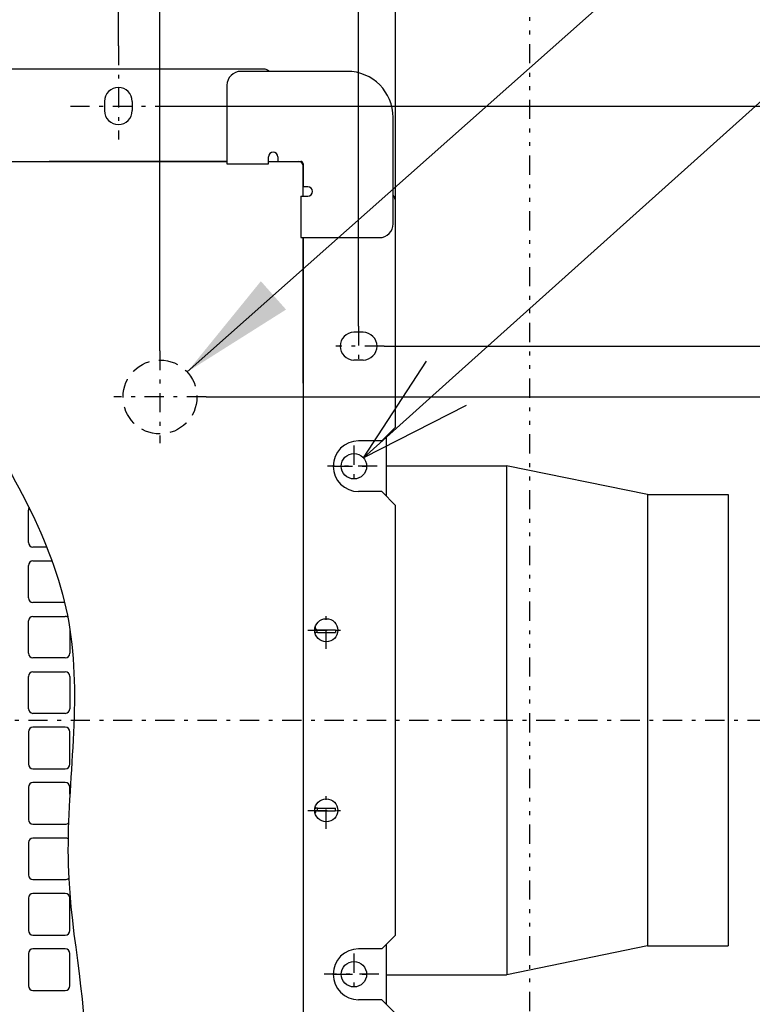
# Model space of a CAD drawing. Extents: x 13 to 288, y 5 to 194.
# Drawn here: x 68 to 87, y 80 to 106 of the extents above; entities that cross this region are included whole.
import ezdxf

# ---------------------------------------------------------------- set-up
doc = ezdxf.new("R2010")
doc.units = 0
for name, pattern in [('DASHDOT', [1, 0.5, -0.25, 0, -0.25]), ('DASHED', [0.75, 0.5, -0.25]), ('DIVIDE', [1.25, 0.5, -0.25, 0, -0.25, 0, -0.25])]:
    doc.linetypes.add(name, pattern=pattern)
doc.layers.get('0').update_dxf_attribs({"linetype": 'CONTINUOUS'})
doc.layers.get('DEFPOINTS').update_dxf_attribs({"linetype": 'CONTINUOUS'})
doc.layers.add('DD0', color=4, linetype='CONTINUOUS')
doc.layers.add('M47', color=3, linetype='CONTINUOUS')
doc.styles.get("Standard").update_dxf_attribs({"font": 'txt', "bigfont": 'BIGFONT'})
doc.dimstyles.new('LEADSTYL', dxfattribs={"dimtxt": 3.5, "dimasz": 3, "dimexe": 0.18, "dimexo": 0.0625, "dimgap": 1, "dimtad": 0, "dimtih": 1, "dimtoh": 1, "dimdec": 4, "dimzin": 0, "dimtxsty": 'STANDARD', "dimblk1": 'OPEN', "dimblk2": 'OPEN', "dimsah": 1, "dimcen": 0.09, "dimazin": 3, "dimtfac": 1, "dimtdec": 4, "dimtofl": 0, "dimtmove": 0, "dimatfit": 3, "dimtolj": 1, "dimtzin": 0})
doc.dimstyles.get("Standard").update_dxf_attribs({"dimtxt": 2.5, "dimasz": 3, "dimexe": 1.5, "dimexo": 0, "dimgap": 0.7, "dimtad": 3, "dimtxsty": 'STANDARD', "dimblk1": 'OPEN', "dimblk2": 'OPEN', "dimsah": 1, "dimcen": 0.09, "dimazin": 3, "dimtfac": 1, "dimtdec": 4, "dimtofl": 0, "dimtmove": 0, "dimatfit": 3, "dimtolj": 1, "dimtzin": 0})

# ---------------------------------------------------------------- blocks, each defined once
blk = doc.blocks.new('_OPEN')
at = {"color": 0}
for p, q in [((-0.965926, 0.25882), (0, 0)), ((0, 0), (-1, 0)), ((0, 0), (-0.965926, -0.25882))]:
    blk.add_line(p, q, dxfattribs=at)
blk = doc.blocks.new('*D2')
at = {"layer": 'DD0'}
for p, q in [((78.765186, 96.485228), (89.900131, 106.471741)), ((89.900131, 106.471741), (105.650131, 106.471741))]:
    blk.add_line(p, q, dxfattribs=at)
at = {"layer": 'DEFPOINTS'}
for p in [(76.531822, 94.482208), (76.040073, 94.041179)]:
    blk.add_point(p, dxfattribs=at)
at = {"layer": 'DD0', "xscale": 3, "yscale": 3, "rotation": 221.887733}
blk.add_blockref('_OPEN', (76.531822, 94.482208), dxfattribs=at)
at = {"layer": 'DD0', "width": 0.833333}
blk.add_text('２－φ５．５', height=2.5, dxfattribs=at).set_placement((91.108465, 107.171738))
blk = doc.blocks.new('*D3')
at = {"layer": 'DD0'}
for p, q in [((72.442749, 96.063225), (93.514046, 96.063225)), ((92.014046, 93.063225), (92.014046, 90.656227)), ((88.042496, 87.656227), (93.514046, 87.656227))]:
    blk.add_line(p, q, dxfattribs=at)
at = {"layer": 'DEFPOINTS'}
for p in [(72.442749, 96.063225), (88.042496, 87.656227), (92.014046, 87.656227)]:
    blk.add_point(p, dxfattribs=at)
at = {"layer": 'DD0', "xscale": 3, "yscale": 3}
for p, rotation in [((92.014046, 96.063225), 90), ((92.014046, 87.656227), 270)]:
    blk.add_blockref('_OPEN', p, dxfattribs=dict(at, rotation=rotation))
at = {"layer": 'DD0', "width": 0.833333}
blk.add_text('７０', height=2.5, rotation=90.000003, dxfattribs=at).set_placement((91.314049, 89.56806))
blk = doc.blocks.new('*D4')
at = {"layer": 'DD0'}
for p, q in [((60.432747, 108.999512), (60.432747, 115.573227)), ((71.241745, 97.264229), (71.241745, 115.573227)), ((68.241745, 114.073227), (63.432747, 114.073227))]:
    blk.add_line(p, q, dxfattribs=at)
at = {"layer": 'DEFPOINTS'}
for p in [(60.432747, 114.073227), (60.432747, 108.999512), (71.241745, 97.264229)]:
    blk.add_point(p, dxfattribs=at)
at = {"layer": 'DD0', "xscale": 3, "yscale": 3, "rotation": 180}
blk.add_blockref('_OPEN', (60.432747, 114.073227), dxfattribs=at)
at = {"layer": 'DD0', "xscale": 3, "yscale": 3}
blk.add_blockref('_OPEN', (71.241745, 114.073227), dxfattribs=at)
at = {"layer": 'DD0', "width": 0.833333}
blk.add_text('９０', height=2.5, dxfattribs=at).set_placement((63.545583, 114.773224))
blk = doc.blocks.new('*D6')
at = {"layer": 'DD0'}
for p, q in [((43.49865, 103.569473), (43.49865, 127.573227)), ((77.366844, 101.197502), (77.366844, 127.573227)), ((46.49865, 126.073227), (74.366844, 126.073227))]:
    blk.add_line(p, q, dxfattribs=at)
at = {"layer": 'DEFPOINTS'}
for p in [(77.366844, 126.073227), (43.49865, 103.569473), (77.366844, 101.197502)]:
    blk.add_point(p, dxfattribs=at)
at = {"layer": 'DD0', "xscale": 3, "yscale": 3, "rotation": 180}
blk.add_blockref('_OPEN', (43.49865, 126.073227), dxfattribs=at)
at = {"layer": 'DD0', "xscale": 3, "yscale": 3}
blk.add_blockref('_OPEN', (77.366844, 126.073227), dxfattribs=at)
at = {"layer": 'DD0', "width": 0.833333}
blk.add_text('□２８２', height=2.5, dxfattribs=at).set_placement((55.641081, 126.773224))
blk = doc.blocks.new('*D7')
at = {"layer": 'DD0'}
for p, q in [((71.530464, 103.629524), (105.514046, 103.629524)), ((104.014046, 100.629524), (104.014046, 74.68293)), ((71.351036, 71.68293), (105.514046, 71.68293))]:
    blk.add_line(p, q, dxfattribs=at)
at = {"layer": 'DEFPOINTS'}
for p in [(71.530464, 103.629524), (71.351036, 71.68293), (104.014046, 71.68293)]:
    blk.add_point(p, dxfattribs=at)
at = {"layer": 'DD0', "xscale": 3, "yscale": 3}
for p, rotation in [((104.014046, 103.629524), 90), ((104.014046, 71.68293), 270)]:
    blk.add_blockref('_OPEN', p, dxfattribs=dict(at, rotation=rotation))
at = {"layer": 'DD0', "width": 0.833333}
blk.add_text('２６６', height=2.5, rotation=90.000003, dxfattribs=at).set_placement((103.314049, 84.114561))
blk = doc.blocks.new('*D8')
at = {"layer": 'DD0'}
for p, q in [((50.704647, 105.190826), (50.704647, 119.573227)), ((70.160851, 105.190826), (70.160851, 119.573227)), ((53.704647, 118.073227), (67.160851, 118.073227))]:
    blk.add_line(p, q, dxfattribs=at)
at = {"layer": 'DEFPOINTS'}
for p in [(70.160851, 118.073227), (50.704647, 105.190826), (70.160851, 105.190826)]:
    blk.add_point(p, dxfattribs=at)
at = {"layer": 'DD0', "xscale": 3, "yscale": 3, "rotation": 180}
blk.add_blockref('_OPEN', (50.704647, 118.073227), dxfattribs=at)
at = {"layer": 'DD0', "xscale": 3, "yscale": 3}
blk.add_blockref('_OPEN', (70.160851, 118.073227), dxfattribs=at)
at = {"layer": 'DD0', "width": 0.833333}
blk.add_text('１６２', height=2.5, dxfattribs=at).set_placement((56.891081, 118.773224))
blk = doc.blocks.new('*D9')
at = {"layer": 'DD0'}
for p, q in [((77.068138, 97.384323), (99.514046, 97.384323)), ((98.014046, 94.384323), (98.014046, 80.928123)), ((77.197975, 77.928123), (99.514046, 77.928123))]:
    blk.add_line(p, q, dxfattribs=at)
at = {"layer": 'DEFPOINTS'}
for p in [(77.068138, 97.384323), (77.197975, 77.928123), (98.014046, 77.928123)]:
    blk.add_point(p, dxfattribs=at)
at = {"layer": 'DD0', "xscale": 3, "yscale": 3}
for p, rotation in [((98.014046, 97.384323), 90), ((98.014046, 77.928123), 270)]:
    blk.add_blockref('_OPEN', p, dxfattribs=dict(at, rotation=rotation))
at = {"layer": 'DD0', "width": 0.833333}
blk.add_text('１６２', height=2.5, rotation=90.000003, dxfattribs=at).set_placement((97.314049, 84.114553))
blk = doc.blocks.new('*D10')
at = {"layer": 'DD0'}
for p, q in [((44.45945, 97.905846), (44.45945, 123.573227)), ((76.406044, 97.905846), (76.406044, 123.573227)), ((47.45945, 122.073227), (73.406044, 122.073227))]:
    blk.add_line(p, q, dxfattribs=at)
at = {"layer": 'DEFPOINTS'}
for p in [(76.406044, 122.073227), (44.45945, 97.905846), (76.406044, 97.905846)]:
    blk.add_point(p, dxfattribs=at)
at = {"layer": 'DD0', "xscale": 3, "yscale": 3, "rotation": 180}
blk.add_blockref('_OPEN', (44.45945, 122.073227), dxfattribs=at)
at = {"layer": 'DD0', "xscale": 3, "yscale": 3}
blk.add_blockref('_OPEN', (76.406044, 122.073227), dxfattribs=at)
at = {"layer": 'DD0', "width": 0.833333}
blk.add_text('２６６', height=2.5, dxfattribs=at).set_placement((56.891081, 122.773224))

msp = doc.modelspace()

# ---------------------------------------------------------------- linework, layer by layer
at = {"layer": 'M47', "color": 7, "linetype": 'DIVIDE'}
msp.add_line((80.849748, 106.692077), (80.849748, 68.620377), dxfattribs=at)
at = {"layer": 'M47', "color": 7, "linetype": 'DASHDOT'}
for p, q in [((70.160848, 105.190827), (70.160848, 102.755672)), ((68.912998, 103.629527), (71.530461, 103.629527)), ((76.406048, 97.905847), (76.406048, 96.896099)), ((77.068137, 97.384327), (75.812979, 97.384327)), ((71.241748, 97.264227), (71.241748, 94.862227)), ((72.442748, 96.063227), (70.040748, 96.063227)), ((76.285948, 94.802144), (76.285948, 93.721244)), ((76.892455, 94.261694), (75.59559, 94.261694)), ((75.745498, 94.261694), (76.826398, 94.261694)), ((75.565348, 89.517516), (75.565348, 90.478316)), ((75.084948, 89.997916), (76.045748, 89.997916)), ((38.12025, 87.656227), (88.042494, 87.656227)), ((75.565348, 84.833616), (75.565348, 85.794416)), ((75.084948, 85.314016), (76.045748, 85.314016)), ((76.285948, 81.59121), (76.285948, 80.51031)), ((76.932042, 81.05076), (75.512483, 81.05076)), ((75.745498, 81.05076), (76.826398, 81.05076))]:
    msp.add_line(p, q, dxfattribs=at)
at = {"layer": 'M47', "color": 7}
for p, q in [((73.974023, 104.590327), (46.080798, 104.590327)), ((76.105798, 104.530277), (73.343498, 104.530277)), ((72.983198, 104.169977), (72.983198, 102.128277)), ((69.800548, 103.749627), (69.800548, 103.509427)), ((70.521148, 103.749627), (70.521148, 103.509427)), ((77.306798, 100.566977), (77.306798, 103.329277)), ((46.621248, 102.188327), (72.983198, 102.188327)), ((72.983198, 102.188327), (68.359348, 102.188327)), ((74.064098, 102.128277), (74.064098, 102.308427)), ((74.064098, 102.188327), (74.304298, 102.188327)), ((74.304298, 102.308427), (74.304298, 102.188327)), ((74.304298, 102.188327), (74.844748, 102.188327)), ((74.304298, 102.188327), (74.904798, 102.188327)), ((72.983198, 102.128277), (74.064098, 102.128277)), ((74.964848, 102.128277), (74.964848, 101.527777)), ((74.964848, 101.287577), (74.964848, 102.068227)), ((75.084948, 101.527777), (74.964848, 101.527777)), ((74.904798, 101.287577), (74.904798, 100.206677)), ((74.904798, 101.287577), (75.084948, 101.287577)), ((77.366848, 95.282544), (77.366848, 101.197502)), ((74.904798, 100.206677), (76.946498, 100.206677)), ((74.964848, 100.206677), (74.964848, 73.214202)), ((74.964848, 96.423527), (74.964848, 100.206677)), ((76.526148, 97.744627), (76.285948, 97.744627)), ((76.526148, 97.744627), (76.285948, 97.744627)), ((76.526148, 97.024027), (76.285948, 97.024027)), ((76.526148, 97.024027), (76.285948, 97.024027)), ((77.006548, 94.922244), (77.366848, 95.282544)), ((77.126648, 95.042344), (77.126648, 93.481044)), ((77.006548, 94.922244), (76.406048, 94.922244)), ((77.126648, 94.273737), (80.256555, 94.273737)), ((80.256555, 94.273737), (80.263713, 81.040184)), ((83.919605, 93.523112), (80.256555, 94.273737)), ((77.006548, 93.601144), (76.406048, 93.601144)), ((77.366848, 93.240844), (77.006548, 93.601144)), ((83.919605, 93.523112), (83.919605, 81.789342)), ((83.919605, 93.523112), (86.014048, 93.523112)), ((86.014048, 93.523112), (86.014048, 81.789342)), ((77.366848, 82.07161), (77.366848, 93.240844)), ((67.818898, 92.280077), (67.818898, 93.120777)), ((68.297653, 92.159977), (67.938998, 92.159977)), ((67.818898, 90.838877), (67.818898, 91.679577)), ((67.938998, 91.799677), (68.434249, 91.799677)), ((68.759839, 90.718777), (67.938998, 90.718777)), ((67.818898, 89.397677), (67.818898, 90.238377)), ((67.938998, 90.358477), (68.779698, 90.358477)), ((68.899798, 90.011797), (68.899798, 89.397677)), ((75.277108, 90.081986), (75.277108, 90.070237)), ((75.277108, 89.952563), (75.277108, 89.913846)), ((75.325148, 89.938127), (75.325148, 90.010187)), ((75.337158, 90.010187), (75.805548, 90.010187)), ((75.337158, 89.938127), (75.805548, 89.938127)), ((75.805548, 90.010187), (75.805548, 89.938127)), ((68.779698, 89.277577), (67.938998, 89.277577)), ((67.938998, 88.917277), (68.779698, 88.917277)), ((67.818898, 87.956477), (67.818898, 88.797177)), ((68.899798, 88.797177), (68.899798, 87.956477)), ((68.779698, 87.836377), (67.938998, 87.836377)), ((67.818898, 87.355977), (67.818898, 86.515277)), ((68.779698, 87.476077), (67.938998, 87.476077)), ((68.899798, 86.515277), (68.899798, 87.355977)), ((67.938998, 86.395177), (68.779698, 86.395177)), ((68.779698, 86.034877), (67.938998, 86.034877)), ((67.818898, 85.914777), (67.818898, 85.074077)), ((68.899798, 85.738625), (68.899798, 85.914777)), ((75.277108, 85.398086), (75.277108, 85.35989)), ((75.325148, 85.374327), (75.325148, 85.302267)), ((75.337158, 85.374327), (75.805548, 85.374327)), ((75.337158, 85.302267), (75.805548, 85.302267)), ((75.805548, 85.302267), (75.805548, 85.374327)), ((67.938998, 84.953977), (68.779698, 84.953977)), ((68.779698, 84.593677), (67.938998, 84.593677)), ((67.818898, 84.473577), (67.818898, 83.632877)), ((67.938998, 83.512777), (68.779698, 83.512777)), ((67.818898, 83.032377), (67.818898, 82.191677)), ((68.779698, 83.152477), (67.938998, 83.152477)), ((68.899798, 82.191677), (68.899798, 83.032377)), ((67.938998, 82.071577), (68.779698, 82.071577)), ((77.006548, 81.71131), (77.366848, 82.07161)), ((68.779698, 81.711277), (67.938998, 81.711277)), ((77.006548, 81.71131), (76.406048, 81.71131)), ((77.126648, 81.83141), (77.126648, 80.27011)), ((83.919605, 81.789342), (80.263713, 81.040184)), ((83.919605, 81.789342), (86.014048, 81.789342)), ((67.818898, 81.591177), (67.818898, 80.750477)), ((68.899798, 80.750477), (68.899798, 81.591177)), ((77.126648, 81.038717), (80.255337, 81.038717)), ((67.938998, 80.630377), (68.779698, 80.630377)), ((77.006548, 80.39021), (76.406048, 80.39021)), ((77.366848, 80.02991), (77.006548, 80.39021))]:
    msp.add_line(p, q, dxfattribs=at)
at = {"layer": 'M47', "color": 7, "linetype": 'DASHED'}
msp.add_circle((71.241748, 96.063227), 0.9608, dxfattribs=at)
at = {"layer": 'M47', "color": 7}
for centre, radius in [((76.285948, 94.261694), 0.330275), ((75.565348, 89.997916), 0.30025), ((75.565348, 85.314016), 0.30025), ((76.285948, 81.05076), 0.330275)]:
    msp.add_circle(centre, radius, dxfattribs=at)
for centre, radius, start, end in [((73.343498, 104.169977), 0.3603, 90, 180), ((73.379258, 103.277577), 1.4412, 60.366533, 65.626264), ((76.105798, 103.329277), 1.201, 0, 90), ((70.160848, 103.749627), 0.3603, 0, 180), ((70.160848, 103.509427), 0.3603, 180, 360), ((74.184198, 102.308427), 0.1201, 0, 180), ((74.844748, 102.068227), 0.1201, 0, 90), ((74.904798, 102.128277), 0.06005, 0, 90), ((75.084948, 101.407677), 0.1201, 270, 450), ((76.054098, 100.602737), 1.4412, 24.373736, 29.633467), ((76.946498, 100.566977), 0.3603, 270, 360), ((76.285948, 97.384327), 0.3603, 90, 270), ((76.285948, 97.384327), 0.3603, 90, 270), ((76.526148, 97.384327), 0.3603, -90, 90), ((76.526148, 97.384327), 0.3603, -90, 90), ((76.406048, 94.261694), 0.66055, 90, 270), ((67.938998, 93.120777), 0.1201, 147.257437, 180), ((67.938998, 92.280077), 0.1201, 180, 270), ((67.938998, 91.679577), 0.1201, 90, 180), ((67.938998, 90.838877), 0.1201, 180, 270), ((67.938998, 90.238377), 0.1201, 90, 180), ((68.779698, 90.238377), 0.1201, 58.677997, 90), ((75.337158, 90.070237), 0.13211, 238.326241, 270), ((75.337158, 90.070237), 0.06005, 180, 270), ((67.938998, 89.397677), 0.1201, 180, 270), ((68.779698, 89.397677), 0.1201, -90, 0), ((67.938998, 88.797177), 0.1201, 90, 180), ((68.779698, 88.797177), 0.1201, 0, 90), ((67.938998, 87.956477), 0.1201, 180, 270), ((68.779698, 87.956477), 0.1201, -90, 0), ((67.938998, 87.355977), 0.1201, 90, 180), ((68.779698, 87.355977), 0.1201, 0, 90), ((67.938998, 86.515277), 0.1201, 180, 270), ((68.779698, 86.515277), 0.1201, 270, 360), ((67.938998, 85.914777), 0.1201, 90, 180), ((68.779698, 85.914777), 0.1201, 0, 90), ((75.337158, 85.242217), 0.13211, 90, 121.634406), ((75.337158, 85.242217), 0.06005, 90, 180), ((67.938998, 85.074077), 0.1201, 180, 270), ((68.779698, 85.074077), 0.1201, 270, 314.044564), ((67.938998, 84.473577), 0.1201, 90, 180), ((68.779698, 84.473577), 0.1201, 53.162192, 90), ((67.938998, 83.632877), 0.1201, 180, 270), ((68.779698, 83.632877), 0.1201, 270, 317.711942), ((67.938998, 83.032377), 0.1201, 90, 180), ((68.779698, 83.032377), 0.1201, 0, 90), ((67.938998, 82.191677), 0.1201, 180, 270), ((68.779698, 82.191677), 0.1201, 270, 360), ((67.938998, 81.591177), 0.1201, 90, 180), ((68.779698, 81.591177), 0.1201, 0, 90), ((76.406048, 81.05076), 0.66055, 90, 270), ((67.938998, 80.750477), 0.1201, 180, 270), ((68.779698, 80.750477), 0.1201, 270, 360)]:
    msp.add_arc(centre, radius, start, end, dxfattribs=at)
at = {"layer": 'M47', "color": 7, "extrusion": (0, 0, -1)}
msp.add_open_spline([(40.015748, 98.005554), (41.951306, 98.243587), (45.253633, 98.325778), (46.819571, 98.424499), (47.575542, 98.472157), (47.926836, 98.523668), (48.438448, 98.559405), (50.487461, 98.702533), (55.107987, 98.592653), (58.196676, 98.694311), (60.65322, 98.775163), (62.140787, 98.989826), (63.368087, 98.514436), (64.595388, 98.039046), (65.56242, 96.873604), (66.560872, 95.36662), (67.559324, 93.859637), (68.589196, 92.011112), (68.899249, 90.015334), (69.209303, 88.019556), (68.799537, 85.876525), (68.85428, 83.899578), (68.909024, 81.92263), (69.428276, 80.111766), (69.236515, 78.582841), (69.044754, 77.053915), (68.141979, 75.806929), (67.797514, 73.816148), (67.490287, 72.040583), (67.627182, 69.673347), (67.814282, 67.239227)], degree=3, knots=[0, 0, 0, 0, 1, 1, 1, 2, 2, 2, 3, 3, 3, 4, 4, 4, 5, 5, 5, 6, 6, 6, 7, 7, 7, 8, 8, 8, 9, 9, 9, 10, 10, 10, 10], dxfattribs=at)

# ---------------------------------------------------------------- dimensions: what is measured, and where the dimension line sits
at = {"layer": 'DD0'}
for base, p1, p2, picture, middle in [((77.366844, 126.073227), (43.49865, 103.569473), (77.366844, 101.197502), '*D6', (60.432747, 126.073227)), ((76.406044, 122.073227), (44.45945, 97.905846), (76.406044, 97.905846), '*D10', (60.432747, 122.073227)), ((70.160851, 118.073227), (50.704647, 105.190826), (70.160851, 105.190826), '*D8', (60.432749, 118.073227)), ((60.432747, 114.073227), (71.241745, 97.264229), (60.432747, 108.999512), '*D4', (65.837246, 114.073227))]:
    dim = msp.add_linear_dim(base=base, p1=p1, p2=p2, dimstyle='STANDARD', dxfattribs=at)
    dim.commit()
    dim.dimension.update_dxf_attribs({"geometry": picture, "text_midpoint": middle})
dim = msp.add_diameter_dim_2p(p1=(76.040073, 94.041179), p2=(76.531822, 94.482208), dimstyle='STANDARD', dxfattribs=at)
dim.commit()
dim.dimension.update_dxf_attribs({"geometry": '*D2', "text_midpoint": (83.215977, 100.476974)})
for base, p1, p2, picture, middle in [((104.014046, 71.68293), (71.530464, 103.629524), (71.351036, 71.68293), '*D7', (104.014046, 87.656227)), ((98.014046, 77.928123), (77.068138, 97.384323), (77.197975, 77.928123), '*D9', (98.014046, 87.656223)), ((92.014046, 87.656227), (72.442749, 96.063225), (88.042496, 87.656227), '*D3', (92.014046, 91.859726))]:
    dim = msp.add_linear_dim(base=base, p1=p1, p2=p2, angle=90, dimstyle='STANDARD', dxfattribs=at)
    dim.commit()
    dim.dimension.update_dxf_attribs({"geometry": picture, "text_midpoint": middle})

# ---------------------------------------------------------------- leaders
msp.add_leader([(71.949135, 96.713409), (89.947205, 112.689232), (111.947205, 112.689232)], dimstyle='LEADSTYL', dxfattribs=at)

doc.saveas('drawing.dxf')
